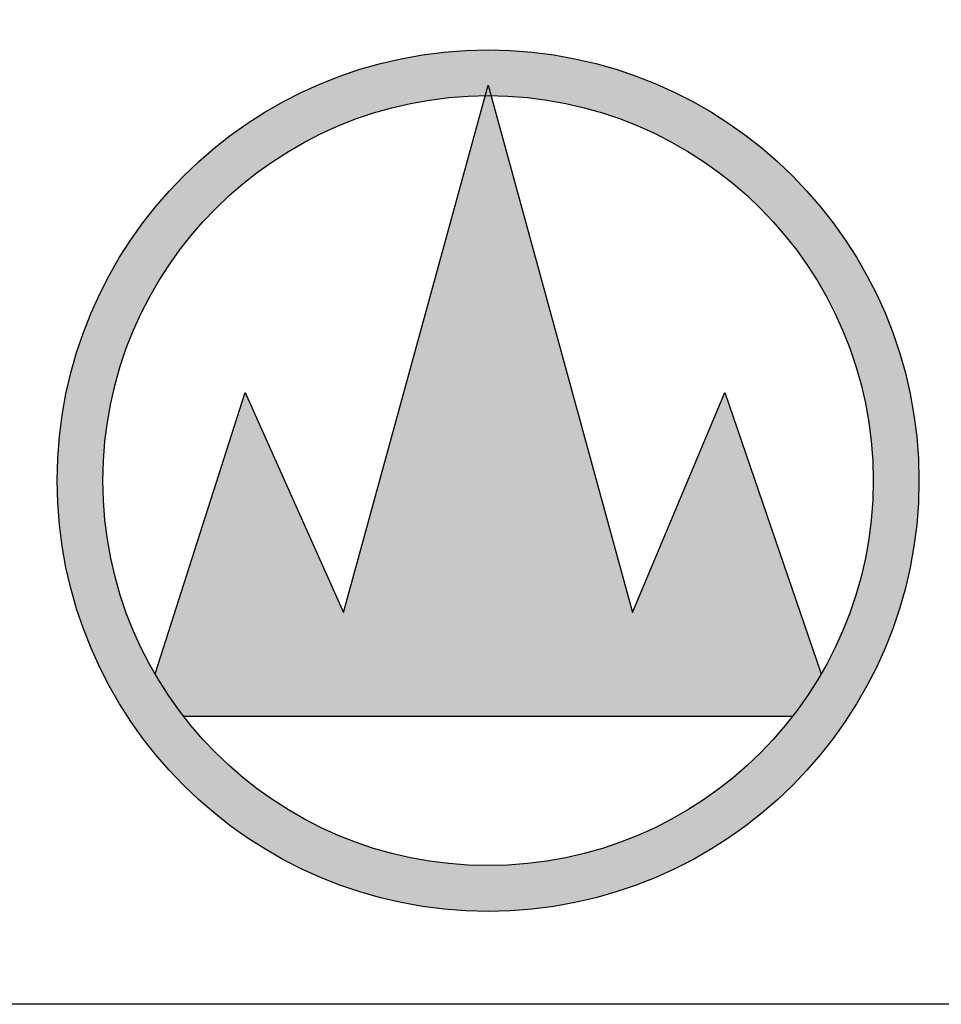
# Model space of a CAD drawing. Extents: x 0 to 42000, y 0 to 14850.
# Drawn here: x 38440 to 38885, y 371 to 847 of the extents above; entities that cross this region are included whole.
import ezdxf

# ---------------------------------------------------------------- set-up
doc = ezdxf.new("R2010")
doc.units = 0
doc.header["$LTSCALE"] = 50
doc.header["$MEASUREMENT"] = 0
doc.layers.get('0').update_dxf_attribs({"color": 3, "linetype": 'CONTINUOUS'})
for name, color, linetype in [('01', 7, 'CONTINUOUS'), ('9図面文字', 7, 'CONTINUOUS'), ('9図面枠', 5, 'CONTINUOUS')]:
    doc.layers.add(name, color=color, linetype=linetype)

# ---------------------------------------------------------------- blocks, each defined once
blk = doc.blocks.new('A$Ccfdff8d9')
at = {"layer": '01', "lineweight": -3}
h = blk.add_hatch(color=3, dxfattribs=at)
h.dxf.hatch_style = 1
edge = h.paths.add_edge_path()
edge.add_line((7.540590084035159, 8.41003678532222), (6.49851398021201, 5.923970895358096))
edge.add_line((6.49851398021201, 5.923970895358096), (4.898655114469136, 11.76275688057854))
edge.add_arc((4.86597802101835, 7.413150550985648), 4.349729073732168, 89.56956465082776, 90.43043534917226)
edge.add_line((4.833300927567564, 11.76275688057854), (3.233442061824462, 5.923970895358096))
edge.add_line((3.233442061824462, 5.923970895358096), (2.122867019649675, 8.41003678532222))
edge.add_line((2.122867019649675, 8.41003678532222), (1.104355782743596, 5.229039484344284))
edge.add_arc((4.865978021017213, 7.413150550982095), 4.34972907373372, 210.140739844654, 217.6995870087941)
edge.add_line((1.42435084267197, 4.753198412284902), (8.307605199364502, 4.753198412284902))
edge.add_arc((4.865978021020396, 7.413150550981356), 4.349729073732369, 322.3004129912044, 329.8592601553468)
edge.add_line((8.627600259292876, 5.22903948434427), (7.540590084035159, 8.41003678532222))
at = {"layer": '9図面文字', "linetype": 'Continuous'}
h = blk.add_hatch(color=3, dxfattribs=at)
edge = h.paths.add_edge_path()
edge.add_arc((4.865978021018407, 7.413150550982849), 4.865978021018236, 0, 360)
edge = h.paths.add_edge_path(flags=16)
edge.add_line((4.836175529957927, 11.76277752653168), (4.865978021018236, 11.76287962471781))
edge.add_line((4.865978021018236, 11.76287962471781), (4.895780512078943, 11.76277752653168))
edge.add_arc((4.865978021018464, 7.413150550982863), 4.349729073734978, -2.2737367544323206e-13, 89.60743064958228, ccw=False)
edge.add_arc((4.86597802101852, 7.413150550983445), 4.34972907373492, 342.3091582240369, 359.99999999999204, ccw=False)
edge.add_line((9.010008694293504, 6.09135147629361), (8.967093825020584, 5.963670583181411))
edge.add_line((8.967093825020584, 5.963670583181397), (8.952845644048125, 5.923970895358124))
edge.add_arc((4.86597802101835, 7.413150550982877), 4.349729073735021, 200.020813273887, 339.97918672611326, ccw=False)
edge.add_line((0.7791103979886316, 5.923970895358124), (0.7648622170159456, 5.963670583181326))
edge.add_line((0.7648622170159456, 5.963670583181312), (0.7219473477431393, 6.091351476293696))
edge.add_arc((4.865978021018464, 7.41315055098265), 4.349729073734974, 179.9999999999974, 197.6908417759505, ccw=False)
edge.add_arc((4.865978021018407, 7.413150550982905), 4.34972907373492, 90.39256935041772, 180.0000000000008, ccw=False)
at = {"layer": '9図面文字', "color": 7, "linetype": 'Continuous'}
for p, q in [((3.233442061824462, 5.923970895358096), (4.86597802101835, 11.88201399716782)), ((4.86597802101835, 11.88201399716782), (6.49851398021201, 5.923970895358096)), ((1.104355782743596, 5.22903948434427), (2.122867019649675, 8.41003678532222)), ((2.122867019649675, 8.41003678532222), (3.233442061824462, 5.923970895358096)), ((6.49851398021201, 5.923970895358096), (7.540590084035159, 8.41003678532222)), ((7.540590084035159, 8.41003678532222), (8.627600259292876, 5.22903948434427)), ((1.42435084267197, 4.753198412284902), (8.307605199364502, 4.753198412284902))]:
    blk.add_line(p, q, dxfattribs=at)
for radius in [4.865978021018216, 4.349729073734973]:
    blk.add_circle((4.865978021018236, 7.413150550982849), radius, dxfattribs=at)

msp = doc.modelspace()

# ---------------------------------------------------------------- linework, layer by layer
at = {"layer": '9図面枠', "color": 4, "linetype": 'Continuous'}
msp.add_lwpolyline([(41475, 371.2499999999418), (21525, 371.2499999999418), (21525, 14478.75), (41475, 14478.75)], close=True, dxfattribs=at)

# ---------------------------------------------------------------- block references
at = {"color": 7, "linetype": 'Continuous', "xscale": 42.75, "yscale": 42.75, "zscale": 42.75}
msp.add_blockref('A$Ccfdff8d9', (38458.27307723439, 307.2576215597801), dxfattribs=at)

doc.saveas('drawing.dxf')
